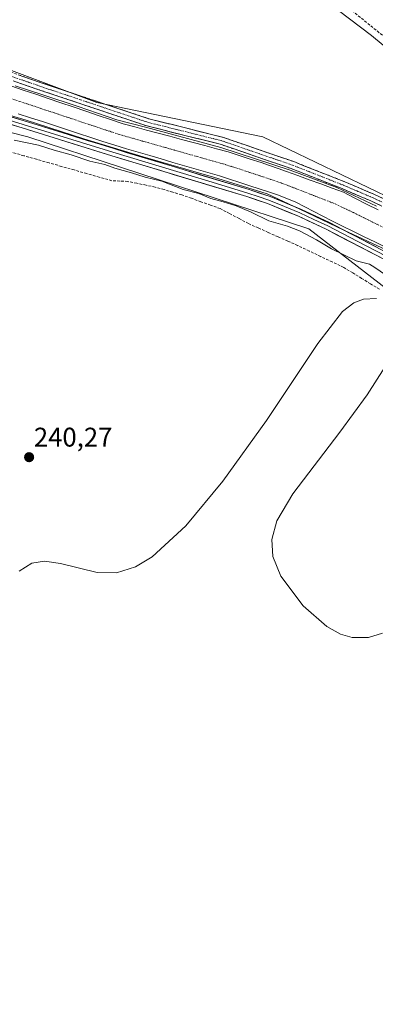
# Model space of a CAD drawing. Units: metres. Extents: x 632898 to 635495, y 4646404 to 4648766.
# Drawn here: x 634018 to 634150, y 4646822 to 4647187 of the extents above; entities that cross this region are included whole.
import ezdxf
from ezdxf.enums import TextEntityAlignment as Align

# ---------------------------------------------------------------- set-up
doc = ezdxf.new("R2010")
doc.units = ezdxf.units.M
doc.header["$MEASUREMENT"] = 0
doc.linetypes.add('TRAZO_Y_PUNTO', pattern=[1, 0.5, -0.25, 0, -0.25])
doc.linetypes.add('TRAZOSX2', pattern=[1.5, 1, -0.5])
for name, color, linetype, lineweight in [('Camino', 19, 'TRAZOSX2', 0), ('Camino Cxs', 19, 'Continuous', 0), ('Camino eje', 19, 'TRAZO_Y_PUNTO', 0), ('Carátula', 7, 'Continuous', 5), ('Conducción de hidrocarburos lineal', 6, 'TRAZOSX2', 0), ('Corriente artificial Cxs', 5, 'Continuous', 13), ('Corriente artificial eje', 142, 'TRAZO_Y_PUNTO', 0), ('Corriente artificial lineal', 5, 'TRAZOSX2', 13), ('Corriente artificial superficial', 5, 'Continuous', 13), ('Cultivos herbáceos CxS', 92, 'Continuous', 0), ('Curva de nivel normal', 36, 'Continuous', 0), ('Layer 0', 7, 'Continuous', 0), ('Punto de cota en terreno', 7, 'Continuous', 0), ('Rótulo de punto de cota en terreno', 19, 'Continuous', 0), ('Suelo desnudo CxS', 43, 'Continuous', 0)]:
    doc.layers.add(name, color=color, linetype=linetype, lineweight=lineweight)
doc.styles.add('Arial', font='txt', dxfattribs={"height": 0.2})

# ---------------------------------------------------------------- blocks, each defined once
blk = doc.blocks.new('*U150')
at = {"layer": 'Cultivos herbáceos CxS', "color": 92, "linetype": 'Continuous', "lineweight": 0}
blk.add_polyline3d([(633912.1171, 4647171.5125, 242.3559), (634020.6015, 4647143.8597, 244.6977), (634124.8315, 4647109.8257, 245.6169), (634171.6285, 4647073.6647, 242.4728), (634199.2813, 4647039.6311, 246.0206), (634224.8067, 4647001.3433, 244.6034), (634280.1123, 4646903.4967, 246.6654), (634329.0361, 4646739.7105, 244.0542), (634348.1803, 4646667.3893, 243.2971), (634360.9431, 4646637.6099, 246.0792), (634365.2151, 4646593.8219, 245.5958), (634339.4663, 4646581.1931, 243.7804), (634298.7559, 4646557.6437, 243.8316), (634277.6961, 4646546.6839, 243.2807), (634263.9261, 4646541.5447, 241.747), (634252.0357, 4646539.2345, 240.8994), (634204.3757, 4646508.6755, 240.6381), (634094.0489, 4646447.2849, 239.7813), (634092.8707, 4646446.6295, 239.7187), (634087.2383, 4646449.5141, 239.2188), (634086.9469, 4646449.4725, 239.2052), (634087.2259, 4646449.6217, 239.2127), (634008.9295, 4646514.3479, 238.217)], dxfattribs=at)
blk = doc.blocks.new('*U165')
at = {"layer": 'Curva de nivel normal', "color": 36, "linetype": 'Continuous', "lineweight": 0}
blk.add_polyline3d([(634015.8569, 4647162.9042, 0), (634026.1756, 4647159.4646, 0), (634039.2725, 4647155.2313, 0), (634053.5601, 4647150.2042, 0), (634064.2757, 4647147.5583, 0), (634092.1893, 4647140.0177, 0), (634117.9862, 4647131.551, 0), (634135.3165, 4647125.0687, 0), (634150.0009, 4647118.1895, 0)], dxfattribs=at)
blk = doc.blocks.new('5PATER')
at = {"layer": 'Carátula', "linetype": 'Continuous', "lineweight": 5}
h = blk.add_hatch(color=250, dxfattribs=at)
edge = h.paths.add_edge_path()
edge.add_ellipse((0, 0.01), major_axis=(-1.33, -1.34), ratio=0.999422, start_angle=0, end_angle=360)

msp = doc.modelspace()

# ---------------------------------------------------------------- linework, layer by layer
at = {"layer": 'Camino', "color": 19, "linetype": 'TRAZOSX2', "lineweight": 0}
for points in [[(633991.47, 4647175.82), (634025.48, 4647164.01), (634065.51, 4647150.62), (634092.78, 4647143.81), (634119.28, 4647134.71), (634138.24, 4647127.23), (634149.07, 4647122.62), (634161.37, 4647116.87), (634165.96, 4647114.51), (634173.32, 4647110), (634180.17, 4647105.32), (634183.39, 4647103.13), (634187.49, 4647099.96), (634198.6, 4647090.07), (634205.97, 4647082.53), (634211.78, 4647074.31), (634219.86, 4647061.68), (634239.02, 4647027.42), (634245.48, 4647016.85), (634262.72, 4646987.43), (634275.44, 4646961.93)], [(634160.16, 4647114.4), (634147.95, 4647120.12), (634137.2, 4647124.69), (634118.33, 4647132.14), (634092, 4647141.18), (634064.74, 4647147.98), (634024.6, 4647161.42), (633990.57, 4647173.23)]]:
    msp.add_lwpolyline(points, dxfattribs=at)
at = {"layer": 'Camino Cxs', "color": 19, "linetype": 'Continuous', "lineweight": 0}
for points in [[(634152.02, 4647118.21, 246.51), (634147.95, 4647120.12, 245.85), (634144.37, 4647121.64, 245.94), (634140.78, 4647123.17, 246.32), (634137.2, 4647124.69, 246.07), (634133.43, 4647126.18, 245.94), (634129.65, 4647127.67, 246.27), (634125.88, 4647129.16, 246.27), (634122.1, 4647130.65, 245.82), (634118.33, 4647132.14, 246.17), (634113.94, 4647133.65, 246.31), (634109.55, 4647135.15, 245.92), (634105.17, 4647136.66, 246.12), (634100.78, 4647138.17, 246.54), (634096.39, 4647139.67, 246.08), (634092, 4647141.18, 245.98), (634087.46, 4647142.31, 246.32), (634082.91, 4647143.45, 246.68), (634078.37, 4647144.58, 246.21), (634073.83, 4647145.71, 245.92), (634069.28, 4647146.85, 246.08), (634064.74, 4647147.98, 246.29), (634060.28, 4647149.47, 245.96), (634055.82, 4647150.97, 245.87), (634051.36, 4647152.46, 246.26), (634046.9, 4647153.95, 246.5), (634042.44, 4647155.45, 245.86), (634037.98, 4647156.94, 246.1), (634033.52, 4647158.43, 246.46), (634029.06, 4647159.93, 246.14), (634024.6, 4647161.42, 246.17), (634020.35, 4647162.9, 246.59), (634016.09, 4647164.37, 246.52)], [(634016.98, 4647166.96, 246.73), (634021.23, 4647165.49, 246.81), (634025.48, 4647164.01, 246.91), (634029.93, 4647162.52, 246.64), (634034.38, 4647161.03, 246.64), (634038.82, 4647159.55, 246.71), (634043.27, 4647158.06, 246.46), (634047.72, 4647156.57, 246.35), (634052.17, 4647155.08, 246.51), (634056.61, 4647153.6, 246.5), (634061.06, 4647152.11, 246.3), (634065.51, 4647150.62, 246.5), (634070.06, 4647149.49, 246.66), (634074.6, 4647148.35, 246.63), (634079.15, 4647147.22, 246.45), (634083.69, 4647146.08, 246.61), (634088.24, 4647144.95, 246.76), (634092.78, 4647143.81, 246.73), (634097.2, 4647142.29, 246.48), (634101.61, 4647140.78, 246.7), (634106.03, 4647139.26, 246.76), (634110.45, 4647137.74, 246.46), (634114.86, 4647136.23, 246.51), (634119.28, 4647134.71, 246.67), (634123.07, 4647133.21, 246.56), (634126.86, 4647131.72, 246.52), (634130.66, 4647130.22, 246.66), (634134.45, 4647128.73, 246.73), (634138.24, 4647127.23, 246.46), (634141.85, 4647125.69, 246.51), (634145.46, 4647124.16, 246.68), (634149.07, 4647122.62, 246.4), (634153.17, 4647120.7, 246.58)]]:
    msp.add_polyline3d(points, dxfattribs=at)
at = {"layer": 'Camino eje', "color": 19, "linetype": 'TRAZO_Y_PUNTO', "lineweight": 0}
msp.add_lwpolyline([(634008.03, 4647168.62), (634025.04, 4647162.72), (634040.09, 4647157.68), (634060.11, 4647150.98), (634065.13, 4647149.3), (634092.39, 4647142.5), (634118.81, 4647133.43), (634128.29, 4647129.69), (634137.72, 4647125.96), (634143.1, 4647123.68), (634148.51, 4647121.37), (634154.62, 4647118.51)], dxfattribs=at)
at = {"layer": 'Conducción de hidrocarburos lineal', "color": 6, "linetype": 'TRAZOSX2', "lineweight": 0}
msp.add_polyline3d([(632909.65, 4648072.67, 248), (633217.63, 4647887.9, 251.15), (633467.27, 4647737.23, 248.89), (633729.12, 4647523.47, 248.94), (633846.6, 4647428.61, 251.26), (634025.46, 4647280.61, 246.75), (634123.43, 4647204.93, 247.41), (634174.55, 4647163.5, 247.25), (634260.13, 4647059.67, 247.74), (634337.91, 4646947, 248.12), (634386.87, 4646787.02, 245.91), (634455.92, 4646635.55, 245.8), (634548.7, 4646434.47, 248.01)], dxfattribs=at)
at = {"layer": 'Corriente artificial Cxs', "color": 5, "linetype": 'Continuous', "lineweight": 13}
for points in [[(634014.26, 4647162.85, 245.67), (634018.89, 4647161.28, 245.7), (634023.52, 4647159.71, 245.36), (634028.15, 4647158.15, 245.61), (634032.78, 4647156.58, 245.58), (634037.41, 4647155.01, 245.18), (634042.04, 4647153.44, 245.25), (634046.67, 4647151.88, 245.78), (634051.3, 4647150.31, 245.29), (634055.93, 4647148.74, 245.3), (634060.27, 4647147.58, 245.54), (634064.61, 4647146.43, 245.62), (634068.94, 4647145.27, 245.42), (634073.28, 4647144.11, 245.39), (634077.62, 4647142.96, 245.8), (634081.96, 4647141.8, 245.84), (634086.29, 4647140.64, 245.49), (634090.63, 4647139.49, 245.27), (634094.97, 4647138.33, 245.6), (634099.02, 4647137.01, 245.78), (634103.08, 4647135.68, 245.59), (634107.13, 4647134.36, 245.48), (634110.3, 4647133.28, 245.6), (634113.47, 4647132.19, 245.72), (634116.64, 4647131.11, 245.66), (634120.86, 4647129.55, 245.32), (634125.07, 4647128, 245.83), (634129.29, 4647126.44, 245.7), (634133.5, 4647124.89, 245.5), (634137.72, 4647123.33, 245.92), (634142.02, 4647121.15, 245.57), (634146.32, 4647118.97, 245.16), (634150.62, 4647116.79, 245.65)], [(634153.41, 4647102.98, 245.41), (634149.44, 4647104.89, 245.69), (634145.43, 4647106.85, 245.52), (634141.42, 4647108.82, 245.71), (634137.42, 4647110.78, 245.61), (634133.41, 4647112.75, 245.31), (634130.07, 4647114.47, 245.54), (634126.72, 4647116.2, 245.41), (634123.38, 4647117.92, 244.6), (634120.04, 4647119.65, 244.9), (634116.66, 4647121.01, 245.52), (634113.28, 4647122.37, 244.95), (634109.85, 4647123.5, 244.65), (634106.41, 4647124.63, 244.98), (634102.98, 4647125.76, 245.52), (634099.21, 4647126.97, 245.14), (634095.43, 4647128.18, 244.6), (634091.66, 4647129.39, 244.91), (634087.35, 4647130.66, 245.36), (634083.04, 4647131.92, 245.1), (634078.73, 4647133.19, 244.74), (634074.42, 4647134.45, 244.98), (634070.11, 4647135.72, 245.23), (634065.8, 4647136.98, 245.15), (634061.49, 4647138.25, 244.76), (634057.18, 4647139.51, 245.74), (634052.87, 4647140.78, 245.51), (634048.39, 4647142.24, 245.02), (634043.91, 4647143.71, 244.79), (634039.42, 4647145.17, 245.28), (634034.94, 4647146.64, 245.19), (634030.46, 4647148.1, 244.72), (634025.98, 4647149.57, 245.55), (634021.5, 4647151.03, 245.3), (634017.01, 4647152.5, 244.78)]]:
    msp.add_polyline3d(points, dxfattribs=at)
at = {"layer": 'Corriente artificial eje', "color": 142, "linetype": 'TRAZO_Y_PUNTO', "lineweight": 0}
msp.add_polyline3d([(634012.95, 4647158.58, 244.3), (634017.57, 4647157.05, 244.3), (634022.19, 4647155.51, 244.4), (634026.8, 4647153.98, 244.42), (634031.42, 4647152.45, 244.23), (634036.04, 4647150.92, 244.29), (634040.66, 4647149.38, 244.36), (634045.28, 4647147.85, 244.3), (634049.9, 4647146.32, 244.41), (634054.52, 4647144.78, 244.5), (634058.8, 4647143.57, 244.29), (634063.09, 4647142.36, 244.37), (634067.37, 4647141.14, 244.43), (634071.66, 4647139.93, 244.44), (634075.94, 4647138.72, 244.32), (634080.23, 4647137.5, 244.3), (634084.51, 4647136.29, 244.33), (634088.8, 4647135.08, 244.38), (634093.08, 4647133.86, 244.33), (634096.02, 4647132.95, 244.29), (634098.96, 4647132.04, 244.33), (634102.91, 4647130.72, 244.45), (634106.87, 4647129.4, 244.48), (634110.83, 4647128.07, 244.31), (634114.78, 4647126.75, 244.33), (634118.76, 4647125.2, 244.39), (634122.74, 4647123.66, 244.3), (634126.72, 4647122.12, 244.24), (634130.7, 4647120.57, 244.34), (634134.68, 4647119.03, 244.39), (634138.05, 4647117.43, 244.31), (634141.42, 4647115.83, 244.3), (634145.43, 4647113.82, 244.3), (634149.44, 4647111.82, 244.33), (634153.44, 4647109.81, 244.4)], dxfattribs=at)
at = {"layer": 'Corriente artificial lineal', "color": 5, "linetype": 'TRAZOSX2', "lineweight": 13}
msp.add_polyline3d([(634151.14, 4647087.34, 241.46), (634147.82, 4647089.37, 241.32), (634144.5, 4647091.39, 241.54), (634141.17, 4647093.42, 240.94), (634137.85, 4647095.44, 241.63), (634133.58, 4647097.47, 241.65), (634129.31, 4647099.49, 241.61), (634125.04, 4647101.52, 241.8), (634120.77, 4647103.54, 241.69), (634117.11, 4647105.18, 241.75), (634113.45, 4647106.81, 242.34), (634109.8, 4647108.45, 242.74), (634106.14, 4647110.08, 242.37), (634102.48, 4647111.72, 241.62), (634098.98, 4647113.57, 241.17), (634095.47, 4647115.43, 241.84), (634091.97, 4647117.28, 241.48), (634088.41, 4647118.56, 241.05), (634084.84, 4647119.84, 241.95), (634081.28, 4647121.11, 242.97), (634077.71, 4647122.39, 243), (634074.42, 4647123.35, 242.08), (634071.14, 4647124.32, 241.36), (634067.85, 4647125.28, 242.07), (634064.45, 4647125.97, 242.26), (634061.04, 4647126.66, 242.14), (634057.64, 4647127.35, 241.82), (634054.7, 4647127.5, 241.53), (634051.75, 4647127.64, 241.39), (634047.09, 4647128.96, 241.88), (634042.42, 4647130.29, 241.92), (634037.76, 4647131.61, 241.33), (634033.09, 4647132.93, 241.12), (634028.43, 4647134.25, 241.41), (634023.76, 4647135.58, 241.49), (634019.1, 4647136.9, 241.34), (634014.43, 4647138.22, 241.4)], dxfattribs=at)
at = {"layer": 'Corriente artificial superficial', "color": 5, "linetype": 'Continuous', "lineweight": 13}
for points in [[(634014.26, 4647162.85, 245.67), (634018.89, 4647161.28, 245.7), (634023.52, 4647159.71, 245.36), (634028.15, 4647158.15, 245.61), (634032.78, 4647156.58, 245.58), (634037.41, 4647155.01, 245.18), (634042.04, 4647153.44, 245.25), (634046.67, 4647151.88, 245.78), (634051.3, 4647150.31, 245.29), (634055.93, 4647148.74, 245.3), (634060.27, 4647147.58, 245.54), (634064.61, 4647146.43, 245.62), (634068.94, 4647145.27, 245.42), (634073.28, 4647144.11, 245.39), (634077.62, 4647142.96, 245.8), (634081.96, 4647141.8, 245.84), (634086.29, 4647140.64, 245.49), (634090.63, 4647139.49, 245.27), (634094.97, 4647138.33, 245.6), (634099.02, 4647137.01, 245.78), (634103.08, 4647135.68, 245.59), (634107.13, 4647134.36, 245.48), (634110.3, 4647133.28, 245.6), (634113.47, 4647132.19, 245.72), (634116.64, 4647131.11, 245.66), (634120.86, 4647129.55, 245.32), (634125.07, 4647128, 245.83), (634129.29, 4647126.44, 245.7), (634133.5, 4647124.89, 245.5), (634137.72, 4647123.33, 245.91), (634142.02, 4647121.15, 245.57), (634146.32, 4647118.97, 245.16), (634150.62, 4647116.79, 245.65)], [(634153.41, 4647102.98, 245.41), (634149.44, 4647104.89, 245.69), (634145.43, 4647106.85, 245.52), (634141.42, 4647108.82, 245.71), (634137.42, 4647110.78, 245.61), (634133.41, 4647112.75, 245.31), (634130.07, 4647114.47, 245.54), (634126.72, 4647116.2, 245.41), (634123.38, 4647117.92, 244.6), (634120.04, 4647119.65, 244.9), (634116.66, 4647121.01, 245.52), (634113.28, 4647122.37, 244.95), (634109.85, 4647123.5, 244.65), (634106.41, 4647124.63, 244.98), (634102.98, 4647125.76, 245.52), (634099.21, 4647126.97, 245.14), (634095.43, 4647128.18, 244.6), (634091.66, 4647129.39, 244.91), (634087.35, 4647130.66, 245.36), (634083.04, 4647131.92, 245.1), (634078.73, 4647133.19, 244.74), (634074.42, 4647134.45, 244.98), (634070.11, 4647135.72, 245.23), (634065.8, 4647136.98, 245.15), (634061.49, 4647138.25, 244.76), (634057.18, 4647139.51, 245.74), (634052.87, 4647140.78, 245.51), (634048.39, 4647142.24, 245.02), (634043.91, 4647143.71, 244.79), (634039.42, 4647145.17, 245.28), (634034.94, 4647146.64, 245.19), (634030.46, 4647148.1, 244.72), (634025.98, 4647149.57, 245.55), (634021.5, 4647151.03, 245.3), (634017.01, 4647152.5, 244.78)]]:
    msp.add_polyline3d(points, dxfattribs=at)
at = {"layer": 'Cultivos herbáceos CxS', "color": 92, "linetype": 'Continuous', "lineweight": 0}
for points in [[(633936.44, 4647414.62, 250.13), (634021.16, 4647346.84, 249.56), (634015.29, 4647338.03, 249.05), (634044.11, 4647324.41, 248.89), (634066.51, 4647309.79, 248.81), (634133.72, 4647241.51, 248.36), (634131.57, 4647228.26, 247.7), (634115.02, 4647208.78, 247.55), (634127.67, 4647197.09, 247.1), (634148.12, 4647181.5, 247.14), (634181.23, 4647154.23, 247.32), (634233.81, 4647080.19, 247.36), (634278.6, 4647026.61, 247.29), (634322.41, 4646962.31, 247.64), (634362.15, 4646897.46, 248.14), (634396.23, 4646819.53, 247.29)], [(634477.94, 4646644.07, 247.22), (634441.02, 4646723.08, 247.05), (634396.23, 4646819.53, 247.29), (634362.15, 4646897.46, 248.14), (634322.41, 4646962.31, 247.64), (634278.6, 4647026.61, 247.29), (634233.81, 4647080.19, 247.36), (634181.23, 4647154.23, 247.32), (634148.12, 4647181.5, 247.14), (634127.67, 4647197.09, 247.1), (634115.02, 4647208.78, 247.55), (634131.57, 4647228.26, 247.7), (634133.72, 4647241.51, 248.36), (634066.51, 4647309.79, 248.81), (634044.11, 4647324.41, 248.89), (634015.29, 4647338.03, 249.05), (634021.16, 4647346.84, 249.56), (633936.44, 4647414.62, 250.13)], [(633636.14, 4647248.61, 246.88), (633650.48, 4647239.58, 247.74), (633697.28, 4647214.06, 246.7), (633769.6, 4647182.15, 242.03), (633820.65, 4647163, 242.1), (633856.81, 4647158.75, 241.35), (633888.72, 4647167.26, 241.42), (633912.12, 4647171.51, 242.36), (634020.6, 4647143.86, 244.7), (634124.83, 4647109.83, 245.62), (634171.63, 4647073.66, 242.47), (634199.28, 4647039.63, 246.02), (634224.81, 4647001.34, 244.6), (634280.11, 4646903.5, 246.67), (634329.04, 4646739.71, 244.05), (634348.18, 4646667.39, 243.3), (634360.94, 4646637.61, 246.08), (634365.22, 4646593.82, 245.6)], [(634354.56, 4646756.73, 246.17), (634322.66, 4646867.34, 246), (634295, 4646926.89, 246.22), (634269.48, 4646980.07, 246.35), (634243.95, 4647018.36, 246.69), (634224.81, 4647052.39, 246.71), (634197.15, 4647088.55, 246.79), (634156.74, 4647120.46, 246.76), (634107.81, 4647143.86, 246.55), (634046.13, 4647156.62, 246.45), (633978.06, 4647182.15, 246.93)], [(633978.06, 4647182.15, 246.93), (634046.13, 4647156.62, 246.45), (634107.81, 4647143.86, 246.55), (634156.74, 4647120.46, 246.76), (634197.15, 4647088.55, 246.79), (634224.81, 4647052.39, 246.71), (634243.95, 4647018.36, 246.69), (634269.48, 4646980.07, 246.35), (634295, 4646926.89, 246.22), (634322.66, 4646867.34, 246), (634354.56, 4646756.73, 246.17), (634377.96, 4646671.64, 245.94), (634394.98, 4646607.83, 245.8), (634394.99, 4646607.66, 245.8)]]:
    msp.add_polyline3d(points, dxfattribs=at)
at = {"layer": 'Curva de nivel normal', "color": 36, "linetype": 'Continuous', "lineweight": 0}
for points in [[(634153.55, 4647102.01, 0), (634137.94, 4647109.29, 0), (634121.54, 4647117.09, 0), (634109.37, 4647122.78, 0), (634089.52, 4647129, 0), (634063.33, 4647136.54, 0), (634041.37, 4647143.15, 0), (634019.94, 4647150.16, 0), (634001.55, 4647155.59, 0)], [(634015.5, 4647142.72, 245), (634024.51, 4647140.78, 245), (634030.31, 4647138.98, 245), (634036.71, 4647137.24, 245), (634043.64, 4647134.87, 245), (634049.17, 4647133.68, 245), (634052.81, 4647132.33, 245), (634059.07, 4647130.55, 245), (634064.15, 4647128.89, 245), (634070.34, 4647127.48, 245), (634078.23, 4647124.36, 245), (634084.04, 4647122.83, 245), (634088.52, 4647121, 245), (634093.11, 4647119.85, 245), (634097.96, 4647118.31, 245), (634103.51, 4647115.95, 245), (634110.08, 4647112.72, 245), (634116.96, 4647110.79, 245), (634121.46, 4647109.01, 245), (634127.74, 4647105.66, 245), (634133.28, 4647102.34, 245), (634142.51, 4647097.89, 245), (634147.36, 4647096.62, 245), (634149.44, 4647095.38, 245), (634153.31, 4647092.73, 245)], [(634150.05, 4647083.91, 240), (634145.24, 4647083.68, 240), (634141.61, 4647082.28, 240), (634137.34, 4647079.06, 240), (634128.22, 4647067.19, 240), (634109.18, 4647038.65, 240), (634092.93, 4647016.12, 240), (634079.22, 4646999.58, 240), (634066.7, 4646988, 240), (634060.51, 4646984.26, 240), (634053.43, 4646982.11, 240), (634046.31, 4646982.23, 240), (634032.7, 4646985.59, 240), (634026.71, 4646986.39, 240), (634022.08, 4646985.67, 240), (634017.35, 4646982.76, 240)], [(634152.28, 4646959.66, 240), (634147.04, 4646958.06, 240), (634141.01, 4646958.09, 240), (634136.61, 4646959.36, 240), (634131.56, 4646962.12, 240), (634122.82, 4646969.85, 240), (634114.54, 4646980.9, 240), (634111.57, 4646988.13, 240), (634111.14, 4646994.42, 240), (634113.03, 4647001.34, 240), (634118.89, 4647011.43, 240), (634136.41, 4647034.32, 240), (634146.6, 4647048.16, 240), (634153.04, 4647058.36, 240)]]:
    msp.add_polyline3d(points, dxfattribs=at)
at = {"layer": 'Layer 0', "linetype": 'Continuous', "lineweight": 0}
for points in [[(633959.28, 4647168.25), (634019.26, 4647149.86), (634052.51, 4647139.53), (634102.72, 4647124.35), (634110.48, 4647121.73), (634122.14, 4647116.95), (634132.52, 4647112.08), (634154.24, 4647100.79)], [(634317.62, 4646813.45), (634309.1, 4646842), (634302.36, 4646859.98), (634294.68, 4646878.51), (634285.23, 4646898.94), (634264.74, 4646939.86), (634255.83, 4646956.91), (634244.09, 4646979.97), (634230.61, 4647003.35), (634213.74, 4647029.64), (634195.49, 4647060.49), (634189.58, 4647068.97), (634182.33, 4647077.2), (634178.71, 4647080.64), (634165.26, 4647090.58), (634157.3, 4647095.91), (634152.93, 4647098.35), (634131.3, 4647109.6), (634121.03, 4647114.41), (634109.51, 4647119.14), (634101.88, 4647121.71), (634051.7, 4647136.89), (634018.45, 4647147.22), (633958.45, 4647165.61)], [(633958.87, 4647166.93), (634018.86, 4647148.54), (634052.11, 4647138.21), (634063.94, 4647134.63), (634089.03, 4647127.04), (634102.3, 4647123.03), (634106.12, 4647121.75), (634110, 4647120.44), (634115.83, 4647118.05), (634121.59, 4647115.68), (634126.78, 4647113.25), (634131.91, 4647110.84), (634142.77, 4647105.2), (634153.59, 4647099.57)]]:
    msp.add_lwpolyline(points, dxfattribs=at)
for points in [[(634014.65, 4647151.27, 245.58), (634019.26, 4647149.86, 246), (634024.01, 4647148.38, 246.1), (634028.76, 4647146.91, 245.63), (634033.51, 4647145.43, 245.82), (634038.26, 4647143.96, 246.01), (634043.01, 4647142.48, 245.27), (634047.76, 4647141.01, 245.62), (634052.51, 4647139.53, 246.05), (634057.07, 4647138.15, 246.18), (634061.64, 4647136.77, 245.44), (634066.2, 4647135.39, 246.01), (634070.77, 4647134.01, 245.66), (634075.33, 4647132.63, 245.27), (634079.9, 4647131.25, 245.6), (634084.46, 4647129.87, 246.02), (634089.03, 4647128.49, 245.76), (634093.59, 4647127.11, 245.34), (634098.16, 4647125.73, 245.82), (634102.72, 4647124.35, 246.21), (634106.6, 4647123.04, 245.29), (634110.48, 4647121.73, 245.45), (634114.37, 4647120.14, 246.11), (634118.25, 4647118.54, 245.99), (634122.14, 4647116.95, 245.12), (634125.6, 4647115.33, 245.91), (634129.06, 4647113.7, 246.05), (634132.52, 4647112.08, 245.72), (634136.86, 4647109.82, 246.17), (634141.21, 4647107.56, 246.04), (634145.55, 4647105.31, 246.17), (634149.9, 4647103.05, 246.11)], [(634152.93, 4647098.35, 246.78), (634148.6, 4647100.6, 246.22), (634144.28, 4647102.85, 246.72), (634139.95, 4647105.1, 246.44), (634135.63, 4647107.35, 246.64), (634131.3, 4647109.6, 246.66), (634127.88, 4647111.2, 246.39), (634124.45, 4647112.81, 246.67), (634121.03, 4647114.41, 246.42), (634117.19, 4647115.99, 246.39), (634113.35, 4647117.56, 246.8), (634109.51, 4647119.14, 246.73), (634105.7, 4647120.43, 246.21), (634101.88, 4647121.71, 246.44), (634097.32, 4647123.09, 246.87), (634092.76, 4647124.47, 246.46), (634088.19, 4647125.85, 246.1), (634083.63, 4647127.23, 246.5), (634079.07, 4647128.61, 246.9), (634074.51, 4647129.99, 245.92), (634069.95, 4647131.37, 245.68), (634065.39, 4647132.75, 246.65), (634060.82, 4647134.13, 246.66), (634056.26, 4647135.51, 246.45), (634051.7, 4647136.89, 246.24), (634046.95, 4647138.37, 246.8), (634042.2, 4647139.84, 246.15), (634037.45, 4647141.32, 246.31), (634032.7, 4647142.79, 246.58), (634027.95, 4647144.27, 246.52), (634023.2, 4647145.74, 246.24), (634018.45, 4647147.22, 246.52), (634013.83, 4647148.63, 246.8)]]:
    msp.add_polyline3d(points, dxfattribs=at)
at = {"layer": 'Suelo desnudo CxS', "color": 43, "linetype": 'Continuous', "lineweight": 0}
for points in [[(634396.23, 4646819.53, 247.29), (634362.15, 4646897.46, 248.14), (634322.41, 4646962.31, 247.64), (634278.6, 4647026.61, 247.29), (634233.81, 4647080.19, 247.36), (634181.23, 4647154.23, 247.32), (634148.12, 4647181.5, 247.14), (634127.67, 4647197.09, 247.1), (634115.02, 4647208.78, 247.55), (634131.57, 4647228.26, 247.7), (634133.72, 4647241.51, 248.36), (634066.51, 4647309.79, 248.81), (634044.11, 4647324.41, 248.89), (634015.29, 4647338.03, 249.05), (634021.16, 4647346.84, 249.56), (633936.44, 4647414.62, 250.13)], [(634477.94, 4646644.07, 247.22), (634441.02, 4646723.08, 247.05), (634396.23, 4646819.53, 247.29), (634362.15, 4646897.46, 248.14), (634322.41, 4646962.31, 247.64), (634278.6, 4647026.61, 247.29), (634233.81, 4647080.19, 247.36), (634181.23, 4647154.23, 247.32), (634148.12, 4647181.5, 247.14), (634127.67, 4647197.09, 247.1), (634115.02, 4647208.78, 247.55), (634131.57, 4647228.26, 247.7), (634133.72, 4647241.51, 248.36), (634066.51, 4647309.79, 248.81), (634044.11, 4647324.41, 248.89), (634015.29, 4647338.03, 249.05), (634021.16, 4647346.84, 249.56), (633936.44, 4647414.62, 250.13)], [(633636.14, 4647248.61, 246.88), (633650.48, 4647239.58, 247.74), (633697.28, 4647214.06, 246.7), (633769.6, 4647182.15, 242.03), (633820.65, 4647163, 242.1), (633856.81, 4647158.75, 241.35), (633888.72, 4647167.26, 241.42), (633912.12, 4647171.51, 242.36), (634020.6, 4647143.86, 244.7), (634124.83, 4647109.83, 245.62), (634171.63, 4647073.66, 242.47), (634199.28, 4647039.63, 246.02), (634224.81, 4647001.34, 244.6), (634280.11, 4646903.5, 246.67), (634329.04, 4646739.71, 244.05), (634348.18, 4646667.39, 243.3), (634360.94, 4646637.61, 246.08), (634365.22, 4646593.82, 245.6)], [(633978.06, 4647182.15, 246.93), (634046.13, 4647156.62, 246.45), (634107.81, 4647143.86, 246.55), (634156.74, 4647120.46, 246.76), (634197.15, 4647088.55, 246.79), (634224.81, 4647052.39, 246.71), (634243.95, 4647018.36, 246.69), (634269.48, 4646980.07, 246.35), (634295, 4646926.89, 246.22), (634322.66, 4646867.34, 246), (634354.56, 4646756.73, 246.17)], [(633978.06, 4647182.15, 246.93), (634046.13, 4647156.62, 246.45), (634107.81, 4647143.86, 246.55), (634156.74, 4647120.46, 246.76), (634197.15, 4647088.55, 246.79), (634224.81, 4647052.39, 246.71), (634243.95, 4647018.36, 246.69), (634269.48, 4646980.07, 246.35), (634295, 4646926.89, 246.22), (634322.66, 4646867.34, 246), (634354.56, 4646756.73, 246.17), (634377.96, 4646671.64, 245.94), (634394.98, 4646607.83, 245.8), (634394.99, 4646607.66, 245.8)], [(634329.04, 4646739.71, 244.05), (634280.11, 4646903.5, 246.67), (634224.81, 4647001.34, 244.6), (634199.28, 4647039.63, 246.02), (634171.63, 4647073.66, 242.47), (634124.83, 4647109.83, 245.62), (634020.6, 4647143.86, 244.7), (633912.12, 4647171.51, 242.36)]]:
    msp.add_polyline3d(points, dxfattribs=at)

# ---------------------------------------------------------------- block references
at = {"layer": 'Cultivos herbáceos CxS', "color": 92, "linetype": 'Continuous', "lineweight": 0}
msp.add_blockref('*U150', (0, 0), dxfattribs=at)
at = {"layer": 'Curva de nivel normal', "color": 36, "linetype": 'Continuous', "lineweight": 0}
msp.add_blockref('*U165', (0, 0), dxfattribs=at)
at = {"layer": 'Punto de cota en terreno', "linetype": 'Continuous', "lineweight": 0}
msp.add_blockref('5PATER', (634021.04, 4647025, 240.27), dxfattribs=at)

# ---------------------------------------------------------------- texts
at = {"layer": 'Rótulo de punto de cota en terreno', "color": 19, "linetype": 'Continuous', "lineweight": 0, "style": 'Arial'}
msp.add_text('240,27', height=7, dxfattribs=at).set_placement((634022.8, 4647026.76), align=Align.BOTTOM_LEFT)

doc.saveas('drawing.dxf')
